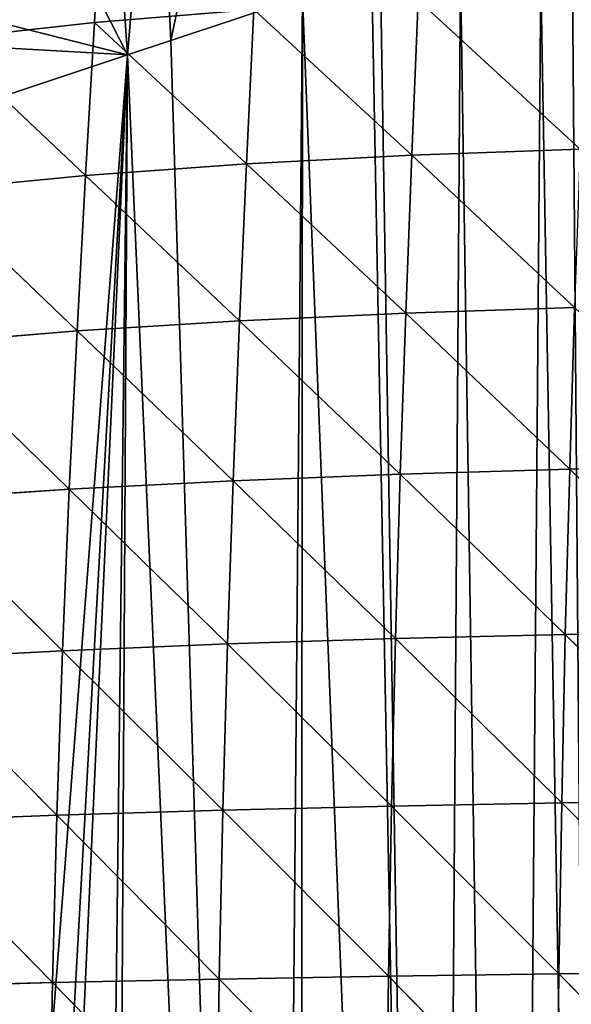
# Model space of a CAD drawing. Extents: x 0 to 7341, y 0 to 3999.
# Drawn here: x 5082 to 5131, y 2143 to 2229 of the extents above; entities that cross this region are included whole.
import ezdxf

# ---------------------------------------------------------------- set-up
doc = ezdxf.new("R2010")
doc.units = 0
doc.header["$LTSCALE"] = 25.4
doc.layers.get('0').update_dxf_attribs({"color": 13, "linetype": 'CONTINUOUS'})

msp = doc.modelspace()

# ---------------------------------------------------------------- linework, layer by layer
at = {"color": 23}
for p, q in [((5089.624, 2242.206, 13.063), (5088.886, 2228.922, 34.378)), ((5089.624, 2242.206, 13.063), (5088.886, 2228.922, 34.378)), ((5088.886, 2228.922, 34.378), (5102.836, 2230.071, 56.477)), ((5088.886, 2228.922, 34.378), (5102.836, 2230.071, 56.477)), ((5102.836, 2230.071, 56.477), (5102.189, 2216.55, 78.619)), ((5102.836, 2230.071, 56.477), (5102.189, 2216.55, 78.619)), ((5102.836, 2230.071, 56.477), (5116.673, 2217.303, 94.194)), ((5102.836, 2230.071, 56.477), (5116.673, 2217.303, 94.194)), ((5117.231, 2230.875, 71.48), (5116.673, 2217.303, 94.194)), ((5117.231, 2230.875, 71.48), (5116.673, 2217.303, 94.194)), ((5117.231, 2230.875, 71.48), (5131.407, 2217.818, 103.924)), ((5117.231, 2230.875, 71.48), (5131.407, 2217.818, 103.924)), ((5075.476, 2227.45, 5.856), (5088.886, 2228.922, 34.378)), ((5075.476, 2227.45, 5.856), (5088.886, 2228.922, 34.378)), ((5088.886, 2228.922, 34.378), (5088.095, 2215.53, 56.966)), ((5088.886, 2228.922, 34.378), (5088.095, 2215.53, 56.966)), ((5088.886, 2228.922, 34.378), (5102.189, 2216.55, 78.619)), ((5088.886, 2228.922, 34.378), (5102.189, 2216.55, 78.619)), ((5075.476, 2227.45, 5.856), (5088.095, 2215.53, 56.966)), ((5075.476, 2227.45, 5.856), (5088.095, 2215.53, 56.966)), ((5102.189, 2216.55, 78.619), (5116.673, 2217.303, 94.194)), ((5102.189, 2216.55, 78.619), (5116.673, 2217.303, 94.194)), ((5116.673, 2217.303, 94.194), (5116.14, 2203.471, 116.465)), ((5116.673, 2217.303, 94.194), (5116.14, 2203.471, 116.465)), ((5116.673, 2217.303, 94.194), (5130.933, 2203.964, 127.209)), ((5116.673, 2217.303, 94.194), (5130.933, 2203.964, 127.209)), ((5088.095, 2215.53, 56.966), (5102.189, 2216.55, 78.619)), ((5088.095, 2215.53, 56.966), (5102.189, 2216.55, 78.619)), ((5102.189, 2216.55, 78.619), (5101.574, 2202.796, 100.622)), ((5102.189, 2216.55, 78.619), (5101.574, 2202.796, 100.622)), ((5102.189, 2216.55, 78.619), (5116.14, 2203.471, 116.465)), ((5102.189, 2216.55, 78.619), (5116.14, 2203.471, 116.465)), ((5074.526, 2214.216, 29.326), (5088.095, 2215.53, 56.966)), ((5074.526, 2214.216, 29.326), (5088.095, 2215.53, 56.966)), ((5088.095, 2215.53, 56.966), (5087.356, 2201.91, 79.433)), ((5088.095, 2215.53, 56.966), (5087.356, 2201.91, 79.433)), ((5088.095, 2215.53, 56.966), (5101.574, 2202.796, 100.622)), ((5088.095, 2215.53, 56.966), (5101.574, 2202.796, 100.622)), ((5074.526, 2214.216, 29.326), (5087.356, 2201.91, 79.433)), ((5074.526, 2214.216, 29.326), (5087.356, 2201.91, 79.433)), ((5101.574, 2202.796, 100.622), (5116.14, 2203.471, 116.465)), ((5101.574, 2202.796, 100.622), (5116.14, 2203.471, 116.465)), ((5116.14, 2203.471, 116.465), (5115.655, 2189.359, 137.681)), ((5116.14, 2203.471, 116.465), (5115.655, 2189.359, 137.681)), ((5116.14, 2203.471, 116.465), (5130.933, 2203.964, 127.209)), ((5116.14, 2203.471, 116.465), (5130.933, 2203.964, 127.209)), ((5116.14, 2203.471, 116.465), (5130.498, 2189.8, 149.029)), ((5116.14, 2203.471, 116.465), (5130.498, 2189.8, 149.029)), ((5130.933, 2203.964, 127.209), (5130.498, 2189.8, 149.029)), ((5130.933, 2203.964, 127.209), (5130.498, 2189.8, 149.029)), ((5087.356, 2201.91, 79.433), (5101.574, 2202.796, 100.622)), ((5087.356, 2201.91, 79.433), (5101.574, 2202.796, 100.622)), ((5101.574, 2202.796, 100.622), (5101.014, 2188.781, 121.844)), ((5101.574, 2202.796, 100.622), (5101.014, 2188.781, 121.844)), ((5101.574, 2202.796, 100.622), (5115.655, 2189.359, 137.681)), ((5101.574, 2202.796, 100.622), (5115.655, 2189.359, 137.681)), ((5073.616, 2200.776, 52.821), (5087.356, 2201.91, 79.433)), ((5073.616, 2200.776, 52.821), (5087.356, 2201.91, 79.433)), ((5087.356, 2201.91, 79.433), (5086.676, 2188.042, 101.299)), ((5087.356, 2201.91, 79.433), (5086.676, 2188.042, 101.299)), ((5087.356, 2201.91, 79.433), (5101.014, 2188.781, 121.844)), ((5087.356, 2201.91, 79.433), (5101.014, 2188.781, 121.844)), ((5073.616, 2200.776, 52.821), (5086.676, 2188.042, 101.299)), ((5073.616, 2200.776, 52.821), (5086.676, 2188.042, 101.299)), ((5115.655, 2189.359, 137.681), (5130.498, 2189.8, 149.029)), ((5115.655, 2189.359, 137.681), (5130.498, 2189.8, 149.029)), ((5130.498, 2189.8, 149.029), (5130.117, 2175.336, 168.97)), ((5130.498, 2189.8, 149.029), (5130.117, 2175.336, 168.97)), ((5130.498, 2189.8, 149.029), (5145.451, 2190.124, 156.246)), ((5130.498, 2189.8, 149.029), (5145.451, 2190.124, 156.246)), ((5130.498, 2189.8, 149.029), (5145.101, 2175.625, 176.928)), ((5130.498, 2189.8, 149.029), (5145.101, 2175.625, 176.928)), ((5086.676, 2188.042, 101.299), (5101.014, 2188.781, 121.844)), ((5086.676, 2188.042, 101.299), (5101.014, 2188.781, 121.844)), ((5101.014, 2188.781, 121.844), (5100.525, 2174.496, 141.743)), ((5101.014, 2188.781, 121.844), (5100.525, 2174.496, 141.743)), ((5101.014, 2188.781, 121.844), (5115.655, 2189.359, 137.681)), ((5101.014, 2188.781, 121.844), (5115.655, 2189.359, 137.681)), ((5101.014, 2188.781, 121.844), (5115.233, 2174.966, 157.344)), ((5101.014, 2188.781, 121.844), (5115.233, 2174.966, 157.344)), ((5115.655, 2189.359, 137.681), (5115.233, 2174.966, 157.344)), ((5115.655, 2189.359, 137.681), (5115.233, 2174.966, 157.344)), ((5115.655, 2189.359, 137.681), (5130.117, 2175.336, 168.97)), ((5115.655, 2189.359, 137.681), (5130.117, 2175.336, 168.97)), ((5072.748, 2187.112, 75.982), (5086.676, 2188.042, 101.299)), ((5072.748, 2187.112, 75.982), (5086.676, 2188.042, 101.299)), ((5086.676, 2188.042, 101.299), (5086.082, 2173.906, 121.962)), ((5086.676, 2188.042, 101.299), (5086.082, 2173.906, 121.962)), ((5086.676, 2188.042, 101.299), (5100.525, 2174.496, 141.743)), ((5086.676, 2188.042, 101.299), (5100.525, 2174.496, 141.743)), ((5072.748, 2187.112, 75.982), (5086.082, 2173.906, 121.962)), ((5072.748, 2187.112, 75.982), (5086.082, 2173.906, 121.962)), ((5100.525, 2174.496, 141.743), (5115.233, 2174.966, 157.344)), ((5100.525, 2174.496, 141.743), (5115.233, 2174.966, 157.344)), ((5115.233, 2174.966, 157.344), (5114.885, 2160.303, 175.039)), ((5115.233, 2174.966, 157.344), (5114.885, 2160.303, 175.039)), ((5115.233, 2174.966, 157.344), (5130.117, 2175.336, 168.97)), ((5115.233, 2174.966, 157.344), (5130.117, 2175.336, 168.97)), ((5115.233, 2174.966, 157.344), (5129.802, 2160.593, 186.686)), ((5115.233, 2174.966, 157.344), (5129.802, 2160.593, 186.686)), ((5130.117, 2175.336, 168.97), (5129.802, 2160.593, 186.686)), ((5130.117, 2175.336, 168.97), (5129.802, 2160.593, 186.686)), ((5130.117, 2175.336, 168.97), (5145.101, 2175.625, 176.928)), ((5130.117, 2175.336, 168.97), (5145.101, 2175.625, 176.928)), ((5130.117, 2175.336, 168.97), (5144.805, 2160.829, 195.065)), ((5130.117, 2175.336, 168.97), (5144.805, 2160.829, 195.065)), ((5086.082, 2173.906, 121.962), (5100.525, 2174.496, 141.743)), ((5086.082, 2173.906, 121.962), (5100.525, 2174.496, 141.743)), ((5100.525, 2174.496, 141.743), (5100.122, 2159.945, 159.862)), ((5100.525, 2174.496, 141.743), (5100.122, 2159.945, 159.862)), ((5100.525, 2174.496, 141.743), (5114.885, 2160.303, 175.039)), ((5100.525, 2174.496, 141.743), (5114.885, 2160.303, 175.039)), ((5071.994, 2173.168, 97.908), (5086.082, 2173.906, 121.962)), ((5071.994, 2173.168, 97.908), (5086.082, 2173.906, 121.962)), ((5071.994, 2173.168, 97.908), (5085.588, 2159.501, 140.964)), ((5071.994, 2173.168, 97.908), (5085.588, 2159.501, 140.964)), ((5086.082, 2173.906, 121.962), (5085.588, 2159.501, 140.964)), ((5086.082, 2173.906, 121.962), (5085.588, 2159.501, 140.964)), ((5086.082, 2173.906, 121.962), (5100.122, 2159.945, 159.862)), ((5086.082, 2173.906, 121.962), (5100.122, 2159.945, 159.862)), ((5100.122, 2159.945, 159.862), (5114.885, 2160.303, 175.039)), ((5100.122, 2159.945, 159.862), (5114.885, 2160.303, 175.039)), ((5114.885, 2160.303, 175.039), (5114.618, 2145.393, 190.419)), ((5114.885, 2160.303, 175.039), (5114.618, 2145.393, 190.419)), ((5114.885, 2160.303, 175.039), (5129.802, 2160.593, 186.686)), ((5114.885, 2160.303, 175.039), (5129.802, 2160.593, 186.686)), ((5114.885, 2160.303, 175.039), (5129.557, 2145.599, 201.883)), ((5114.885, 2160.303, 175.039), (5129.557, 2145.599, 201.883)), ((5129.802, 2160.593, 186.686), (5129.557, 2145.599, 201.883)), ((5129.802, 2160.593, 186.686), (5129.557, 2145.599, 201.883)), ((5129.802, 2160.593, 186.686), (5144.805, 2160.829, 195.065)), ((5129.802, 2160.593, 186.686), (5144.805, 2160.829, 195.065)), ((5129.802, 2160.593, 186.686), (5144.571, 2145.774, 210.432)), ((5129.802, 2160.593, 186.686), (5144.571, 2145.774, 210.432)), ((5071.36, 2158.946, 118.239), (5085.588, 2159.501, 140.964)), ((5071.36, 2158.946, 118.239), (5085.588, 2159.501, 140.964)), ((5085.588, 2159.501, 140.964), (5085.201, 2144.838, 157.885)), ((5085.588, 2159.501, 140.964), (5085.201, 2144.838, 157.885)), ((5085.588, 2159.501, 140.964), (5100.122, 2159.945, 159.862)), ((5085.588, 2159.501, 140.964), (5100.122, 2159.945, 159.862)), ((5085.588, 2159.501, 140.964), (5099.812, 2145.145, 175.81)), ((5085.588, 2159.501, 140.964), (5099.812, 2145.145, 175.81)), ((5100.122, 2159.945, 159.862), (5099.812, 2145.145, 175.81)), ((5100.122, 2159.945, 159.862), (5099.812, 2145.145, 175.81)), ((5100.122, 2159.945, 159.862), (5114.618, 2145.393, 190.419)), ((5100.122, 2159.945, 159.862), (5114.618, 2145.393, 190.419)), ((5071.36, 2158.946, 118.239), (5085.201, 2144.838, 157.885)), ((5071.36, 2158.946, 118.239), (5085.201, 2144.838, 157.885)), ((5114.618, 2145.393, 190.419), (5129.557, 2145.599, 201.883)), ((5114.618, 2145.393, 190.419), (5129.557, 2145.599, 201.883)), ((5129.557, 2145.599, 201.883), (5129.385, 2130.387, 214.303)), ((5129.557, 2145.599, 201.883), (5129.385, 2130.387, 214.303)), ((5129.557, 2145.599, 201.883), (5144.571, 2145.774, 210.432)), ((5129.557, 2145.599, 201.883), (5144.571, 2145.774, 210.432)), ((5129.557, 2145.599, 201.883), (5144.4, 2130.499, 222.829)), ((5129.557, 2145.599, 201.883), (5144.4, 2130.499, 222.829)), ((5070.854, 2144.452, 136.536), (5085.201, 2144.838, 157.885)), ((5070.854, 2144.452, 136.536), (5085.201, 2144.838, 157.885)), ((5085.201, 2144.838, 157.885), (5084.923, 2129.938, 172.352)), ((5085.201, 2144.838, 157.885), (5084.923, 2129.938, 172.352)), ((5085.201, 2144.838, 157.885), (5099.812, 2145.145, 175.81)), ((5085.201, 2144.838, 157.885), (5099.812, 2145.145, 175.81)), ((5085.201, 2144.838, 157.885), (5099.594, 2130.118, 189.242)), ((5085.201, 2144.838, 157.885), (5099.594, 2130.118, 189.242)), ((5099.812, 2145.145, 175.81), (5099.594, 2130.118, 189.242)), ((5099.812, 2145.145, 175.81), (5099.594, 2130.118, 189.242)), ((5099.812, 2145.145, 175.81), (5114.618, 2145.393, 190.419)), ((5099.812, 2145.145, 175.81), (5114.618, 2145.393, 190.419)), ((5099.812, 2145.145, 175.81), (5114.433, 2130.263, 203.174)), ((5099.812, 2145.145, 175.81), (5114.433, 2130.263, 203.174)), ((5114.618, 2145.393, 190.419), (5114.433, 2130.263, 203.174)), ((5114.618, 2145.393, 190.419), (5114.433, 2130.263, 203.174)), ((5114.618, 2145.393, 190.419), (5129.385, 2130.387, 214.303)), ((5114.618, 2145.393, 190.419), (5129.385, 2130.387, 214.303))]:
    msp.add_line(p, q, dxfattribs=at)

# ---------------------------------------------------------------- meshes
mesh = msp.add_polyface(dxfattribs=at)
corners = [(5199.856, 2245.295), (5197.892, 2133.151), (5194.774, 2247.282), (5224.424, 2235.008), (5204.957, 2243.356), (5210.076, 2241.464), (5210.111, 2241.451), (5215.212, 2239.62), (5219.283, 2238.2), (5220.365, 2237.823), (5225.111, 2236.218), (5073.615, 2227.103), (5091.769, 2226.096), (5066.939, 2217.82), (5075.797, 2230.137), (5083.934, 2241.451), (5090.146, 2250.089), (5094.253, 2255.8), (5095.558, 2227.359), (5104.494, 2270.042), (5107.092, 2231.204), (5104.571, 2270.148), (5114.89, 2284.497), (5113.157, 2232.707), (5113.931, 2232.898), (5120.951, 2233.498), (5117.771, 2284.497), (5118.843, 2283.881), (5121.019, 2282.632), (5127.978, 2232.987), (5125.776, 2279.959), (5130.558, 2277.329), (5130.756, 2232.336), (5133.191, 2275.913), (5134.838, 2231.379), (5135.364, 2274.745), (5141.36, 2228.714), (5140.194, 2272.205), (5144.195, 2270.148), (5145.671, 2226.096), (5145.047, 2269.71), (5147.54, 2268.458), (5147.383, 2225.057), (5148.356, 2224.232), (5149.924, 2267.261), (5152.756, 2220.5), (5154.822, 2264.857), (5157.347, 2215.156), (5159.743, 2262.498), (5161.042, 2209.156), (5161.889, 2261.494), (5161.316, 2208.497), (5163.748, 2202.651), (5164.686, 2260.185), (5165.4, 2195.802), (5169.65, 2257.918), (5165.787, 2190.898), (5165.955, 2188.778), (5165.955, 1927.012), (5176.237, 1926.248), (5174.406, 2255.8), (5174.635, 2255.698), (5176.237, 2255.002), (5179.64, 2253.524), (5181.868, 1925.829), (5184.665, 2251.396), (5182.868, 1925.783), (5190.586, 1925.425), (5189.71, 2249.316), (5190.586, 2248.964), (5198.626, 2027.897), (5200.733, 1924.955), (5198.587, 2033.479), (5226.578, 1926.42), (5204.934, 1924.878), (5219.283, 1925.783), (5227.293, 1925.201), (5219.283, 1924.613)]
mesh.append_faces([[corners[k] for k in face] for face in [(3, 9, 10), (11, 12, 13), (75, 73, 76)]], dxfattribs={"vtx0": -1, "color": 23})
mesh.append_faces([[corners[k] for k in face] for face in [(0, 1, 2), (1, 0, 3), (12, 17, 18), (18, 19, 20), (20, 22, 23), (23, 22, 24), (24, 22, 25), (25, 28, 29), (29, 31, 32), (32, 33, 34), (34, 35, 36), (36, 38, 39), (39, 41, 42), (42, 41, 43), (43, 44, 45), (45, 46, 47), (47, 48, 49), (49, 50, 51), (51, 50, 52), (52, 53, 54), (54, 55, 56), (56, 55, 57), (57, 55, 58), (58, 55, 59), (59, 63, 64), (64, 65, 66), (66, 65, 67), (67, 70, 71), (70, 2, 72), (72, 2, 1), (71, 73, 74)]], dxfattribs={"vtx0": -1, "vtx1": -1, "color": 23})
mesh.append_faces([[corners[k] for k in face] for face in [(67, 2, 70), (74, 73, 75)]], dxfattribs={"vtx0": -1, "vtx1": -1, "vtx2": -1, "color": 23})
mesh.append_faces([[corners[k] for k in face] for face in [(3, 0, 4), (3, 4, 5), (3, 5, 6), (3, 6, 7), (3, 7, 8), (3, 8, 9), (12, 11, 14), (12, 14, 15), (12, 15, 16), (12, 16, 17), (18, 17, 19), (20, 19, 21), (20, 21, 22), (25, 22, 26), (25, 26, 27), (25, 27, 28), (29, 28, 30), (29, 30, 31), (32, 31, 33), (34, 33, 35), (36, 35, 37), (36, 37, 38), (39, 38, 40), (39, 40, 41), (43, 41, 44), (45, 44, 46), (47, 46, 48), (49, 48, 50), (52, 50, 53), (54, 53, 55), (59, 55, 60), (59, 60, 61), (59, 61, 62), (59, 62, 63), (64, 63, 65), (67, 65, 68), (67, 68, 69), (67, 69, 2), (71, 70, 73)]], dxfattribs={"vtx0": -1, "vtx2": -1, "color": 23})
mesh.append_faces([[corners[k] for k in face] for face in [(77, 74, 75)]], dxfattribs={"vtx1": -1, "color": 23})
mesh = msp.add_polyface(dxfattribs=at)
corners = [(5089.624, 2242.206, 13.063), (5075.476, 2227.45, 5.856), (5075.797, 2230.137)]
mesh.append_faces([[corners[k] for k in face] for face in [(0, 1, 2)]], dxfattribs={"color": 23})
mesh = msp.add_polyface(dxfattribs=at)
corners = [(5089.624, 2242.206, 13.063), (5088.886, 2228.922, 34.378), (5075.476, 2227.45, 5.856)]
mesh.append_faces([[corners[k] for k in face] for face in [(0, 1, 2)]], dxfattribs={"color": 23})
mesh = msp.add_polyface(dxfattribs=at)
corners = [(5089.624, 2242.206, 13.063), (5102.836, 2230.071, 56.477), (5088.886, 2228.922, 34.378)]
mesh.append_faces([[corners[k] for k in face] for face in [(0, 1, 2)]], dxfattribs={"color": 23})
mesh = msp.add_polyface(dxfattribs=at)
corners = [(5042.659, 2184.057), (5032.751, 2169.708), (5032.751, 2170.28), (5032.751, 1951.779), (5033.315, 1951.606), (5047.1, 1947.8), (5047.1, 2190.232), (5052.978, 2198.406), (5051.519, 1946.579), (5061.449, 1944.133), (5061.449, 2210.185), (5063.297, 2212.754), (5069.856, 1942.062), (5066.939, 2217.82), (5091.769, 2226.096), (5075.797, 1940.773), (5078.756, 1940.131), (5088.312, 1938.058), (5090.146, 1937.713), (5104.494, 1935.017), (5095.558, 2227.359), (5107.092, 2231.204), (5106.872, 1934.57), (5118.843, 1932.665), (5113.157, 2232.707), (5113.931, 2232.898), (5120.951, 2233.498), (5125.522, 1931.601), (5127.978, 2232.987), (5133.191, 1930.599), (5130.756, 2232.336), (5134.838, 2231.379), (5144.248, 1929.154), (5141.36, 2228.714), (5145.671, 2226.096), (5147.54, 1928.816), (5147.383, 2225.057), (5148.356, 2224.232), (5161.889, 1927.346), (5152.756, 2220.5), (5157.347, 2215.156), (5161.042, 2209.156), (5161.316, 2208.497), (5163.748, 2202.651), (5163.035, 1927.229), (5165.955, 1927.012), (5165.4, 2195.802), (5165.787, 2190.898), (5165.955, 2188.778), (4970.428, 2083.617), (4961.009, 2069.268), (4961.009, 2070.518), (4961.009, 1977.204), (4962.112, 1976.725), (4975.357, 1971.42), (4975.357, 2090.471), (4980.747, 2097.966), (4979.643, 1969.703), (4982.017, 1968.828), (4989.706, 2110.423), (4989.706, 1965.995), (4991.066, 2112.314), (4997.363, 1963.173), (5001.384, 2126.663), (5004.054, 1960.917), (5004.054, 2130.375), (5011.703, 2141.011), (5015.259, 1957.139), (5018.403, 2150.328), (5018.403, 1956.175), (5022.022, 2155.36), (5023.936, 1954.48), (4918.835, 2011.874), (4917.963, 1997.526), (4917.963, 2010.661), (4932.311, 1990.056), (4929.154, 2026.223), (4932.311, 2030.614), (4939.472, 2040.571), (4944.784, 1984.234), (4946.66, 2050.566), (4946.66, 1983.421), (4949.791, 2054.92), (4947.223, 1983.177)]
mesh.append_faces([[corners[k] for k in face] for face in [(0, 1, 2), (45, 47, 48), (49, 50, 51), (72, 73, 74)]], dxfattribs={"vtx0": -1, "color": 23})
mesh.append_faces([[corners[k] for k in face] for face in [(3, 0, 4), (4, 0, 5), (5, 7, 8), (8, 7, 9), (9, 11, 12), (12, 14, 15), (15, 14, 16), (16, 14, 17), (17, 14, 18), (18, 14, 19), (19, 21, 22), (22, 21, 23), (23, 26, 27), (27, 28, 29), (29, 31, 32), (32, 34, 35), (35, 37, 38), (38, 43, 44), (44, 43, 45), (52, 49, 53), (53, 49, 54), (54, 56, 57), (57, 56, 58), (58, 59, 60), (60, 61, 62), (62, 63, 64), (64, 66, 67), (67, 68, 69), (69, 70, 71), (71, 1, 3), (73, 72, 75), (75, 78, 79), (79, 80, 81), (81, 82, 83), (83, 82, 52)]], dxfattribs={"vtx0": -1, "vtx1": -1, "color": 23})
mesh.append_faces([[corners[k] for k in face] for face in [(1, 0, 3), (50, 49, 52)]], dxfattribs={"vtx0": -1, "vtx1": -1, "vtx2": -1, "color": 23})
mesh.append_faces([[corners[k] for k in face] for face in [(5, 0, 6), (5, 6, 7), (9, 7, 10), (9, 10, 11), (12, 11, 13), (12, 13, 14), (19, 14, 20), (19, 20, 21), (23, 21, 24), (23, 24, 25), (23, 25, 26), (27, 26, 28), (29, 28, 30), (29, 30, 31), (32, 31, 33), (32, 33, 34), (35, 34, 36), (35, 36, 37), (38, 37, 39), (38, 39, 40), (38, 40, 41), (38, 41, 42), (38, 42, 43), (45, 43, 46), (45, 46, 47), (54, 49, 55), (54, 55, 56), (58, 56, 59), (60, 59, 61), (62, 61, 63), (64, 63, 65), (64, 65, 66), (67, 66, 68), (69, 68, 70), (71, 70, 1), (75, 72, 76), (75, 76, 77), (75, 77, 78), (79, 78, 80), (81, 80, 82), (52, 82, 50)]], dxfattribs={"vtx0": -1, "vtx2": -1, "color": 23})
mesh = msp.add_polyface(dxfattribs=at)
corners = [(5131.407, 2217.818, 103.924), (5117.231, 2230.875, 71.48), (5131.898, 2231.367, 79.68)]
mesh.append_faces([[corners[k] for k in face] for face in [(0, 1, 2)]], dxfattribs={"color": 23})
mesh = msp.add_polyface(dxfattribs=at)
corners = [(5102.836, 2230.071, 56.477), (5102.189, 2216.55, 78.619), (5088.886, 2228.922, 34.378)]
mesh.append_faces([[corners[k] for k in face] for face in [(0, 1, 2)]], dxfattribs={"color": 23})
mesh = msp.add_polyface(dxfattribs=at)
corners = [(5116.673, 2217.303, 94.194), (5102.189, 2216.55, 78.619), (5102.836, 2230.071, 56.477)]
mesh.append_faces([[corners[k] for k in face] for face in [(0, 1, 2)]], dxfattribs={"color": 23})
mesh = msp.add_polyface(dxfattribs=at)
corners = [(5116.673, 2217.303, 94.194), (5102.836, 2230.071, 56.477), (5117.231, 2230.875, 71.48)]
mesh.append_faces([[corners[k] for k in face] for face in [(0, 1, 2)]], dxfattribs={"color": 23})
mesh = msp.add_polyface(dxfattribs=at)
corners = [(5131.407, 2217.818, 103.924), (5116.673, 2217.303, 94.194), (5117.231, 2230.875, 71.48)]
mesh.append_faces([[corners[k] for k in face] for face in [(0, 1, 2)]], dxfattribs={"color": 23})
mesh = msp.add_polyface(dxfattribs=at)
corners = [(5088.886, 2228.922, 34.378), (5088.095, 2215.53, 56.966), (5075.476, 2227.45, 5.856)]
mesh.append_faces([[corners[k] for k in face] for face in [(0, 1, 2)]], dxfattribs={"color": 23})
mesh = msp.add_polyface(dxfattribs=at)
corners = [(5102.189, 2216.55, 78.619), (5088.095, 2215.53, 56.966), (5088.886, 2228.922, 34.378)]
mesh.append_faces([[corners[k] for k in face] for face in [(0, 1, 2)]], dxfattribs={"color": 23})
mesh = msp.add_polyface(dxfattribs=at)
corners = [(5075.476, 2227.45, 5.856), (5088.095, 2215.53, 56.966), (5074.526, 2214.216, 29.326)]
mesh.append_faces([[corners[k] for k in face] for face in [(0, 1, 2)]], dxfattribs={"color": 23})
mesh = msp.add_polyface(dxfattribs=at)
corners = [(5116.14, 2203.471, 116.465), (5102.189, 2216.55, 78.619), (5116.673, 2217.303, 94.194)]
mesh.append_faces([[corners[k] for k in face] for face in [(0, 1, 2)]], dxfattribs={"color": 23})
mesh = msp.add_polyface(dxfattribs=at)
corners = [(5130.933, 2203.964, 127.209), (5116.14, 2203.471, 116.465), (5116.673, 2217.303, 94.194)]
mesh.append_faces([[corners[k] for k in face] for face in [(0, 1, 2)]], dxfattribs={"color": 23})
mesh = msp.add_polyface(dxfattribs=at)
corners = [(5130.933, 2203.964, 127.209), (5116.673, 2217.303, 94.194), (5131.407, 2217.818, 103.924)]
mesh.append_faces([[corners[k] for k in face] for face in [(0, 1, 2)]], dxfattribs={"color": 23})
mesh = msp.add_polyface(dxfattribs=at)
corners = [(5101.574, 2202.796, 100.622), (5088.095, 2215.53, 56.966), (5102.189, 2216.55, 78.619)]
mesh.append_faces([[corners[k] for k in face] for face in [(0, 1, 2)]], dxfattribs={"color": 23})
mesh = msp.add_polyface(dxfattribs=at)
corners = [(5116.14, 2203.471, 116.465), (5101.574, 2202.796, 100.622), (5102.189, 2216.55, 78.619)]
mesh.append_faces([[corners[k] for k in face] for face in [(0, 1, 2)]], dxfattribs={"color": 23})
mesh = msp.add_polyface(dxfattribs=at)
corners = [(5088.095, 2215.53, 56.966), (5087.356, 2201.91, 79.433), (5074.526, 2214.216, 29.326)]
mesh.append_faces([[corners[k] for k in face] for face in [(0, 1, 2)]], dxfattribs={"color": 23})
mesh = msp.add_polyface(dxfattribs=at)
corners = [(5101.574, 2202.796, 100.622), (5087.356, 2201.91, 79.433), (5088.095, 2215.53, 56.966)]
mesh.append_faces([[corners[k] for k in face] for face in [(0, 1, 2)]], dxfattribs={"color": 23})
mesh = msp.add_polyface(dxfattribs=at)
corners = [(5074.526, 2214.216, 29.326), (5087.356, 2201.91, 79.433), (5073.616, 2200.776, 52.821)]
mesh.append_faces([[corners[k] for k in face] for face in [(0, 1, 2)]], dxfattribs={"color": 23})
mesh = msp.add_polyface(dxfattribs=at)
corners = [(5115.655, 2189.359, 137.681), (5101.574, 2202.796, 100.622), (5116.14, 2203.471, 116.465)]
mesh.append_faces([[corners[k] for k in face] for face in [(0, 1, 2)]], dxfattribs={"color": 23})
mesh = msp.add_polyface(dxfattribs=at)
corners = [(5130.498, 2189.8, 149.029), (5115.655, 2189.359, 137.681), (5116.14, 2203.471, 116.465)]
mesh.append_faces([[corners[k] for k in face] for face in [(0, 1, 2)]], dxfattribs={"color": 23})
mesh = msp.add_polyface(dxfattribs=at)
corners = [(5130.498, 2189.8, 149.029), (5116.14, 2203.471, 116.465), (5130.933, 2203.964, 127.209)]
mesh.append_faces([[corners[k] for k in face] for face in [(0, 1, 2)]], dxfattribs={"color": 23})
mesh = msp.add_polyface(dxfattribs=at)
corners = [(5145.451, 2190.124, 156.246), (5130.498, 2189.8, 149.029), (5130.933, 2203.964, 127.209)]
mesh.append_faces([[corners[k] for k in face] for face in [(0, 1, 2)]], dxfattribs={"color": 23})
mesh = msp.add_polyface(dxfattribs=at)
corners = [(5101.574, 2202.796, 100.622), (5101.014, 2188.781, 121.844), (5087.356, 2201.91, 79.433)]
mesh.append_faces([[corners[k] for k in face] for face in [(0, 1, 2)]], dxfattribs={"color": 23})
mesh = msp.add_polyface(dxfattribs=at)
corners = [(5115.655, 2189.359, 137.681), (5101.014, 2188.781, 121.844), (5101.574, 2202.796, 100.622)]
mesh.append_faces([[corners[k] for k in face] for face in [(0, 1, 2)]], dxfattribs={"color": 23})
mesh = msp.add_polyface(dxfattribs=at)
corners = [(5087.356, 2201.91, 79.433), (5086.676, 2188.042, 101.299), (5073.616, 2200.776, 52.821)]
mesh.append_faces([[corners[k] for k in face] for face in [(0, 1, 2)]], dxfattribs={"color": 23})
mesh = msp.add_polyface(dxfattribs=at)
corners = [(5101.014, 2188.781, 121.844), (5086.676, 2188.042, 101.299), (5087.356, 2201.91, 79.433)]
mesh.append_faces([[corners[k] for k in face] for face in [(0, 1, 2)]], dxfattribs={"color": 23})
mesh = msp.add_polyface(dxfattribs=at)
corners = [(5073.616, 2200.776, 52.821), (5086.676, 2188.042, 101.299), (5072.748, 2187.112, 75.982)]
mesh.append_faces([[corners[k] for k in face] for face in [(0, 1, 2)]], dxfattribs={"color": 23})
mesh = msp.add_polyface(dxfattribs=at)
corners = [(5130.117, 2175.336, 168.97), (5115.655, 2189.359, 137.681), (5130.498, 2189.8, 149.029)]
mesh.append_faces([[corners[k] for k in face] for face in [(0, 1, 2)]], dxfattribs={"color": 23})
mesh = msp.add_polyface(dxfattribs=at)
corners = [(5145.101, 2175.625, 176.928), (5130.117, 2175.336, 168.97), (5130.498, 2189.8, 149.029)]
mesh.append_faces([[corners[k] for k in face] for face in [(0, 1, 2)]], dxfattribs={"color": 23})
mesh = msp.add_polyface(dxfattribs=at)
corners = [(5145.101, 2175.625, 176.928), (5130.498, 2189.8, 149.029), (5145.451, 2190.124, 156.246)]
mesh.append_faces([[corners[k] for k in face] for face in [(0, 1, 2)]], dxfattribs={"color": 23})
mesh = msp.add_polyface(dxfattribs=at)
corners = [(5101.014, 2188.781, 121.844), (5100.525, 2174.496, 141.743), (5086.676, 2188.042, 101.299)]
mesh.append_faces([[corners[k] for k in face] for face in [(0, 1, 2)]], dxfattribs={"color": 23})
mesh = msp.add_polyface(dxfattribs=at)
corners = [(5115.233, 2174.966, 157.344), (5100.525, 2174.496, 141.743), (5101.014, 2188.781, 121.844)]
mesh.append_faces([[corners[k] for k in face] for face in [(0, 1, 2)]], dxfattribs={"color": 23})
mesh = msp.add_polyface(dxfattribs=at)
corners = [(5115.233, 2174.966, 157.344), (5101.014, 2188.781, 121.844), (5115.655, 2189.359, 137.681)]
mesh.append_faces([[corners[k] for k in face] for face in [(0, 1, 2)]], dxfattribs={"color": 23})
mesh = msp.add_polyface(dxfattribs=at)
corners = [(5130.117, 2175.336, 168.97), (5115.233, 2174.966, 157.344), (5115.655, 2189.359, 137.681)]
mesh.append_faces([[corners[k] for k in face] for face in [(0, 1, 2)]], dxfattribs={"color": 23})
mesh = msp.add_polyface(dxfattribs=at)
corners = [(5086.676, 2188.042, 101.299), (5086.082, 2173.906, 121.962), (5072.748, 2187.112, 75.982)]
mesh.append_faces([[corners[k] for k in face] for face in [(0, 1, 2)]], dxfattribs={"color": 23})
mesh = msp.add_polyface(dxfattribs=at)
corners = [(5100.525, 2174.496, 141.743), (5086.082, 2173.906, 121.962), (5086.676, 2188.042, 101.299)]
mesh.append_faces([[corners[k] for k in face] for face in [(0, 1, 2)]], dxfattribs={"color": 23})
mesh = msp.add_polyface(dxfattribs=at)
corners = [(5072.748, 2187.112, 75.982), (5086.082, 2173.906, 121.962), (5071.994, 2173.168, 97.908)]
mesh.append_faces([[corners[k] for k in face] for face in [(0, 1, 2)]], dxfattribs={"color": 23})
mesh = msp.add_polyface(dxfattribs=at)
corners = [(5114.885, 2160.303, 175.039), (5100.525, 2174.496, 141.743), (5115.233, 2174.966, 157.344)]
mesh.append_faces([[corners[k] for k in face] for face in [(0, 1, 2)]], dxfattribs={"color": 23})
mesh = msp.add_polyface(dxfattribs=at)
corners = [(5129.802, 2160.593, 186.686), (5114.885, 2160.303, 175.039), (5115.233, 2174.966, 157.344)]
mesh.append_faces([[corners[k] for k in face] for face in [(0, 1, 2)]], dxfattribs={"color": 23})
mesh = msp.add_polyface(dxfattribs=at)
corners = [(5129.802, 2160.593, 186.686), (5115.233, 2174.966, 157.344), (5130.117, 2175.336, 168.97)]
mesh.append_faces([[corners[k] for k in face] for face in [(0, 1, 2)]], dxfattribs={"color": 23})
mesh = msp.add_polyface(dxfattribs=at)
corners = [(5144.805, 2160.829, 195.065), (5129.802, 2160.593, 186.686), (5130.117, 2175.336, 168.97)]
mesh.append_faces([[corners[k] for k in face] for face in [(0, 1, 2)]], dxfattribs={"color": 23})
mesh = msp.add_polyface(dxfattribs=at)
corners = [(5144.805, 2160.829, 195.065), (5130.117, 2175.336, 168.97), (5145.101, 2175.625, 176.928)]
mesh.append_faces([[corners[k] for k in face] for face in [(0, 1, 2)]], dxfattribs={"color": 23})
mesh = msp.add_polyface(dxfattribs=at)
corners = [(5100.525, 2174.496, 141.743), (5100.122, 2159.945, 159.862), (5086.082, 2173.906, 121.962)]
mesh.append_faces([[corners[k] for k in face] for face in [(0, 1, 2)]], dxfattribs={"color": 23})
mesh = msp.add_polyface(dxfattribs=at)
corners = [(5114.885, 2160.303, 175.039), (5100.122, 2159.945, 159.862), (5100.525, 2174.496, 141.743)]
mesh.append_faces([[corners[k] for k in face] for face in [(0, 1, 2)]], dxfattribs={"color": 23})
mesh = msp.add_polyface(dxfattribs=at)
corners = [(5071.994, 2173.168, 97.908), (5085.588, 2159.501, 140.964), (5071.36, 2158.946, 118.239)]
mesh.append_faces([[corners[k] for k in face] for face in [(0, 1, 2)]], dxfattribs={"color": 23})
mesh = msp.add_polyface(dxfattribs=at)
corners = [(5086.082, 2173.906, 121.962), (5085.588, 2159.501, 140.964), (5071.994, 2173.168, 97.908)]
mesh.append_faces([[corners[k] for k in face] for face in [(0, 1, 2)]], dxfattribs={"color": 23})
mesh = msp.add_polyface(dxfattribs=at)
corners = [(5100.122, 2159.945, 159.862), (5085.588, 2159.501, 140.964), (5086.082, 2173.906, 121.962)]
mesh.append_faces([[corners[k] for k in face] for face in [(0, 1, 2)]], dxfattribs={"color": 23})
mesh = msp.add_polyface(dxfattribs=at)
corners = [(5114.885, 2160.303, 175.039), (5114.618, 2145.393, 190.419), (5100.122, 2159.945, 159.862)]
mesh.append_faces([[corners[k] for k in face] for face in [(0, 1, 2)]], dxfattribs={"color": 23})
mesh = msp.add_polyface(dxfattribs=at)
corners = [(5129.557, 2145.599, 201.883), (5114.618, 2145.393, 190.419), (5114.885, 2160.303, 175.039)]
mesh.append_faces([[corners[k] for k in face] for face in [(0, 1, 2)]], dxfattribs={"color": 23})
mesh = msp.add_polyface(dxfattribs=at)
corners = [(5129.557, 2145.599, 201.883), (5114.885, 2160.303, 175.039), (5129.802, 2160.593, 186.686)]
mesh.append_faces([[corners[k] for k in face] for face in [(0, 1, 2)]], dxfattribs={"color": 23})
mesh = msp.add_polyface(dxfattribs=at)
corners = [(5144.571, 2145.774, 210.432), (5129.557, 2145.599, 201.883), (5129.802, 2160.593, 186.686)]
mesh.append_faces([[corners[k] for k in face] for face in [(0, 1, 2)]], dxfattribs={"color": 23})
mesh = msp.add_polyface(dxfattribs=at)
corners = [(5144.571, 2145.774, 210.432), (5129.802, 2160.593, 186.686), (5144.805, 2160.829, 195.065)]
mesh.append_faces([[corners[k] for k in face] for face in [(0, 1, 2)]], dxfattribs={"color": 23})
mesh = msp.add_polyface(dxfattribs=at)
corners = [(5085.588, 2159.501, 140.964), (5085.201, 2144.838, 157.885), (5071.36, 2158.946, 118.239)]
mesh.append_faces([[corners[k] for k in face] for face in [(0, 1, 2)]], dxfattribs={"color": 23})
mesh = msp.add_polyface(dxfattribs=at)
corners = [(5085.588, 2159.501, 140.964), (5099.812, 2145.145, 175.81), (5085.201, 2144.838, 157.885)]
mesh.append_faces([[corners[k] for k in face] for face in [(0, 1, 2)]], dxfattribs={"color": 23})
mesh = msp.add_polyface(dxfattribs=at)
corners = [(5100.122, 2159.945, 159.862), (5099.812, 2145.145, 175.81), (5085.588, 2159.501, 140.964)]
mesh.append_faces([[corners[k] for k in face] for face in [(0, 1, 2)]], dxfattribs={"color": 23})
mesh = msp.add_polyface(dxfattribs=at)
corners = [(5114.618, 2145.393, 190.419), (5099.812, 2145.145, 175.81), (5100.122, 2159.945, 159.862)]
mesh.append_faces([[corners[k] for k in face] for face in [(0, 1, 2)]], dxfattribs={"color": 23})
mesh = msp.add_polyface(dxfattribs=at)
corners = [(5071.36, 2158.946, 118.239), (5085.201, 2144.838, 157.885), (5070.854, 2144.452, 136.536)]
mesh.append_faces([[corners[k] for k in face] for face in [(0, 1, 2)]], dxfattribs={"color": 23})
mesh = msp.add_polyface(dxfattribs=at)
corners = [(5129.557, 2145.599, 201.883), (5129.385, 2130.387, 214.303), (5114.618, 2145.393, 190.419)]
mesh.append_faces([[corners[k] for k in face] for face in [(0, 1, 2)]], dxfattribs={"color": 23})
mesh = msp.add_polyface(dxfattribs=at)
corners = [(5144.4, 2130.499, 222.829), (5129.385, 2130.387, 214.303), (5129.557, 2145.599, 201.883)]
mesh.append_faces([[corners[k] for k in face] for face in [(0, 1, 2)]], dxfattribs={"color": 23})
mesh = msp.add_polyface(dxfattribs=at)
corners = [(5144.571, 2145.774, 210.432), (5144.4, 2130.499, 222.829), (5129.557, 2145.599, 201.883)]
mesh.append_faces([[corners[k] for k in face] for face in [(0, 1, 2)]], dxfattribs={"color": 23})
mesh = msp.add_polyface(dxfattribs=at)
corners = [(5085.201, 2144.838, 157.885), (5084.923, 2129.938, 172.352), (5070.854, 2144.452, 136.536)]
mesh.append_faces([[corners[k] for k in face] for face in [(0, 1, 2)]], dxfattribs={"color": 23})
mesh = msp.add_polyface(dxfattribs=at)
corners = [(5085.201, 2144.838, 157.885), (5099.594, 2130.118, 189.242), (5084.923, 2129.938, 172.352)]
mesh.append_faces([[corners[k] for k in face] for face in [(0, 1, 2)]], dxfattribs={"color": 23})
mesh = msp.add_polyface(dxfattribs=at)
corners = [(5099.812, 2145.145, 175.81), (5099.594, 2130.118, 189.242), (5085.201, 2144.838, 157.885)]
mesh.append_faces([[corners[k] for k in face] for face in [(0, 1, 2)]], dxfattribs={"color": 23})
mesh = msp.add_polyface(dxfattribs=at)
corners = [(5114.433, 2130.263, 203.174), (5099.594, 2130.118, 189.242), (5099.812, 2145.145, 175.81)]
mesh.append_faces([[corners[k] for k in face] for face in [(0, 1, 2)]], dxfattribs={"color": 23})
mesh = msp.add_polyface(dxfattribs=at)
corners = [(5114.618, 2145.393, 190.419), (5114.433, 2130.263, 203.174), (5099.812, 2145.145, 175.81)]
mesh.append_faces([[corners[k] for k in face] for face in [(0, 1, 2)]], dxfattribs={"color": 23})
mesh = msp.add_polyface(dxfattribs=at)
corners = [(5129.385, 2130.387, 214.303), (5114.433, 2130.263, 203.174), (5114.618, 2145.393, 190.419)]
mesh.append_faces([[corners[k] for k in face] for face in [(0, 1, 2)]], dxfattribs={"color": 23})
mesh = msp.add_polyface(dxfattribs=at)
corners = [(5070.854, 2144.452, 136.536), (5084.923, 2129.938, 172.352), (5070.478, 2129.705, 152.401)]
mesh.append_faces([[corners[k] for k in face] for face in [(0, 1, 2)]], dxfattribs={"color": 23})

doc.saveas('drawing.dxf')
